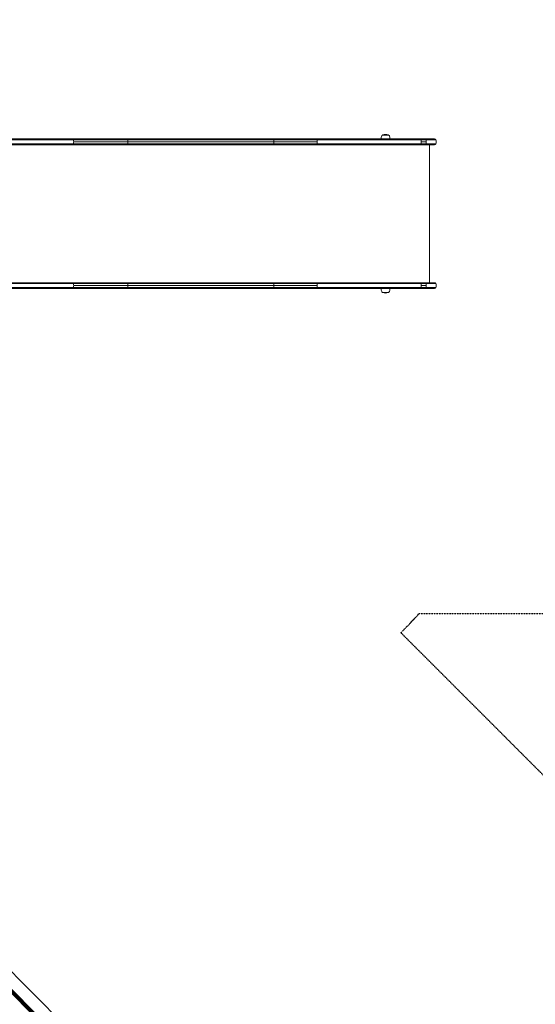
# Model space of a CAD drawing. Units: millimetres. Extents: x -1560 to 9096, y -4653 to 7620.
# Drawn here: x 4835 to 6423, y 68 to 3097 of the extents above; entities that cross this region are included whole.
import ezdxf

# ---------------------------------------------------------------- set-up
doc = ezdxf.new("R2010")
doc.units = ezdxf.units.MM
doc.header["$LTSCALE"] = 0.2
doc.header["$MEASUREMENT"] = 0
doc.header["$PDMODE"] = 1
doc.linetypes.add('BORDER', pattern=[1.75, 0.5, -0.25, 0.5, -0.25, 0, -0.25])
doc.layers.add('HAGS-Dim Plan', color=7, linetype='Continuous', lineweight=100)
doc.layers.add('HAGS-EN1176 Falling Space', color=30, linetype='BORDER')
doc.layers.add('HAGS-Plan', color=7, linetype='Continuous')
doc.styles.get("Standard").update_dxf_attribs({"font": 'g13f12d.shx', "height": 300})
doc.dimstyles.new('HAGS - Dim Plan', dxfattribs={"dimtxt": 300, "dimasz": 200, "dimexe": 0.18, "dimexo": 0.0625, "dimgap": 150, "dimtad": 0, "dimlfac": 0.001, "dimrnd": 0.01, "dimzin": 1, "dimdsep": 46, "dimtxsty": 'Standard', "dimblk": 'HAGS - Dim Plan arrow', "dimcen": 0.1, "dimse1": 1, "dimse2": 1, "dimclrd": 1, "dimadec": 0, "dimazin": 0, "dimtfac": 1, "dimtofl": 0, "dimtmove": 0, "dimatfit": 3, "dimfxl": 1, "dimtolj": 1, "dimtzin": 0, "dimarcsym": 0})

# ---------------------------------------------------------------- blocks, each defined once
blk = doc.blocks.new('HAGS - Dim Plan arrow')
at = {"color": 1, "lineweight": 0}
blk.add_lwpolyline([(0, 0, 0, 0.35, 0), (-1, 0, 0.015, 0.015, 0)], format="xyseb", dxfattribs=at)
blk = doc.blocks.new('*D139')
at = {"layer": 'Defpoints', "color": 0, "transparency": 16777216}
for p in [(3030.5, 6588.7), (8899.1, 6588.7), (5322.1, -3921.7)]:
    blk.add_point(p, dxfattribs=at)
at = {"layer": 'HAGS-Dim Plan', "color": 1, "lineweight": -2, "transparency": 16777216}
for p, q in [((8899.1, 6388.7), (8899.1, 1983.9)), ((8899.1, -3721.7), (8899.1, 683))]:
    blk.add_line(p, q, dxfattribs=at)
at = {"layer": 'HAGS-Dim Plan', "color": 1, "lineweight": -2, "transparency": 16777216, "xscale": 200, "yscale": 200, "zscale": 200}
for p, rotation in [((8899.1, 6588.7), 90), ((8899.1, -3921.7), 270)]:
    blk.add_blockref('HAGS - Dim Plan arrow', p, dxfattribs=dict(at, rotation=rotation))
at = {"layer": 'HAGS-Dim Plan', "color": 0, "transparency": 16777216, "insert": (8899.1, 1333.5), "char_height": 300, "attachment_point": 5, "rotation": 90}
blk.add_mtext('\\A1;10.51m', dxfattribs=at)
blk = doc.blocks.new('*D140')
at = {"layer": 'Defpoints', "color": 0, "transparency": 16777216}
for p in [(3014.5, 5134.7), (5368.4, -2356.8), (8354.1, -2356.8)]:
    blk.add_point(p, dxfattribs=at)
at = {"layer": 'HAGS-Dim Plan', "color": 1, "lineweight": -2, "transparency": 16777216}
for p, q in [((8354.1, 4934.7), (8354.1, 2009.9)), ((8354.1, -2156.8), (8354.1, 768))]:
    blk.add_line(p, q, dxfattribs=at)
at = {"layer": 'HAGS-Dim Plan', "color": 1, "lineweight": -2, "transparency": 16777216, "xscale": 200, "yscale": 200, "zscale": 200}
for p, rotation in [((8354.1, 5134.7), 90), ((8354.1, -2356.8), 270)]:
    blk.add_blockref('HAGS - Dim Plan arrow', p, dxfattribs=dict(at, rotation=rotation))
at = {"layer": 'HAGS-Dim Plan', "color": 0, "transparency": 16777216, "insert": (8354.1, 1389), "char_height": 300, "attachment_point": 5, "rotation": 90}
blk.add_mtext('\\A1;7.49m', dxfattribs=at)
blk = doc.blocks.new('*D141')
at = {"layer": 'Defpoints', "color": 0, "transparency": 16777216}
for p in [(7921.5, 7422.8), (-1560, 1500), (7921.5, -1322.6)]:
    blk.add_point(p, dxfattribs=at)
at = {"layer": 'HAGS-Dim Plan', "color": 1, "lineweight": -2, "transparency": 16777216}
for p, q in [((-1360, 7422.8), (2554.1, 7422.8)), ((7721.5, 7422.8), (3807.4, 7422.8))]:
    blk.add_line(p, q, dxfattribs=at)
at = {"layer": 'HAGS-Dim Plan', "color": 1, "lineweight": -2, "transparency": 16777216, "xscale": 200, "yscale": 200, "zscale": 200, "rotation": 180}
blk.add_blockref('HAGS - Dim Plan arrow', (-1560, 7422.8), dxfattribs=at)
at = {"layer": 'HAGS-Dim Plan', "color": 1, "lineweight": -2, "transparency": 16777216, "xscale": 200, "yscale": 200, "zscale": 200}
blk.add_blockref('HAGS - Dim Plan arrow', (7921.5, 7422.8), dxfattribs=at)
at = {"layer": 'HAGS-Dim Plan', "color": 0, "transparency": 16777216, "insert": (3180.7, 7422.8), "char_height": 300, "attachment_point": 5}
blk.add_mtext('\\A1;9.48m', dxfattribs=at)
blk = doc.blocks.new('*D142')
at = {"layer": 'Defpoints', "color": 0, "transparency": 16777216}
for p in [(6351.8, 6941.9), (-75.6, 999.3, 820.6), (6351.8, 999.3, 820.6)]:
    blk.add_point(p, dxfattribs=at)
at = {"layer": 'HAGS-Dim Plan', "color": 1, "lineweight": -2, "transparency": 16777216}
for p, q in [((124.4, 6941.9), (2508.7, 6941.9)), ((6151.8, 6941.9), (3767.5, 6941.9))]:
    blk.add_line(p, q, dxfattribs=at)
at = {"layer": 'HAGS-Dim Plan', "color": 1, "lineweight": -2, "transparency": 16777216, "xscale": 200, "yscale": 200, "zscale": 200, "rotation": 180}
blk.add_blockref('HAGS - Dim Plan arrow', (-75.6, 6941.9), dxfattribs=at)
at = {"layer": 'HAGS-Dim Plan', "color": 1, "lineweight": -2, "transparency": 16777216, "xscale": 200, "yscale": 200, "zscale": 200}
blk.add_blockref('HAGS - Dim Plan arrow', (6351.8, 6941.9), dxfattribs=at)
at = {"layer": 'HAGS-Dim Plan', "color": 0, "transparency": 16777216, "insert": (3138.1, 6941.9), "char_height": 300, "attachment_point": 5}
blk.add_mtext('\\A1;6.43m', dxfattribs=at)

msp = doc.modelspace()

# ---------------------------------------------------------------- linework, layer by layer
at = {"layer": 'HAGS-EN1176 Falling Space'}
msp.add_lwpolyline([(0, 4560, 0.41421356), (-1560, 3000), (-1560, 0, 0.41421356), (0, -1560), (353.827, -1560), (896.913, -2103.087, 0.385132), (2987.087, -2207.998), (4261.463, -3482.374, 0.414186), (6382.683, -3482.474), (7482.02, -2383.344, 0.41424113), (7482.12, -261.924), (6008.964, 1211.231, 0.0134723), (6064.444, 1270), (6617.088, 1270, 0.41421356), (7617.088, 2270), (7617.088, 2730, 0.41421356), (6617.088, 3730)], format="xyb", dxfattribs=at)
at = {"layer": 'HAGS-Plan', "lineweight": 0}
for p, q in [((4997.922, 2730), (4789.083, 2730)), ((4997.922, 2730), (4997.938, 2730)), ((4997.922, 2730), (4997.938, 2730)), ((4997.938, 2730), (5165.194, 2730)), ((4997.938, 2730), (5165.194, 2730)), ((5000.795, 2727.338), (5168.038, 2727.338)), ((5000.795, 2727.338), (5168.038, 2727.338)), ((5165.194, 2730), (5617.908, 2730)), ((5165.194, 2730), (5617.908, 2730)), ((5168.038, 2727.338), (5618.105, 2727.338)), ((5168.038, 2727.338), (5618.105, 2727.338)), ((5617.908, 2730), (5750.688, 2730)), ((5617.908, 2730), (5750.688, 2730)), ((5618.105, 2727.338), (5750.855, 2727.338)), ((5618.105, 2727.338), (5750.855, 2727.338)), ((5750.688, 2730), (5750.726, 2730)), ((5750.688, 2730), (5750.726, 2730)), ((6068.273, 2730), (5750.726, 2730)), ((6068.273, 2730), (5750.726, 2730)), ((5951.972, 2742), (5970.97, 2742)), ((5955.972, 2730), (5955.972, 2730)), ((5966.972, 2730), (5966.972, 2730)), ((5970.97, 2742), (5970.972, 2742)), ((6068.273, 2730), (6083.835, 2730)), ((6068.273, 2730), (6083.835, 2730)), ((6070.376, 2727.338), (6085.96, 2727.338)), ((6070.376, 2727.338), (6085.96, 2727.338)), ((6112.267, 2730), (6083.835, 2730)), ((6112.267, 2730), (6083.835, 2730)), ((6116.036, 2727.338), (6085.96, 2727.338)), ((6116.036, 2727.338), (6085.96, 2727.338)), ((4997.922, 2712.3), (4789.083, 2712.3)), ((4997.922, 2712.3), (4789.083, 2712.3)), ((4997.922, 2712.3), (4997.938, 2712.3)), ((4997.922, 2712.3), (4997.938, 2712.3)), ((4997.938, 2712.3), (5165.194, 2712.3)), ((4997.938, 2712.3), (5165.194, 2712.3)), ((5000.795, 2714.962), (5168.038, 2714.962)), ((5000.795, 2714.962), (5168.038, 2714.962)), ((5001.603, 2721.15), (5168.841, 2721.15)), ((5001.603, 2721.15), (5168.841, 2721.15)), ((5165.194, 2712.3), (5617.908, 2712.3)), ((5165.194, 2712.3), (5617.908, 2712.3)), ((5168.038, 2714.962), (5618.105, 2714.962)), ((5168.038, 2714.962), (5618.105, 2714.962)), ((5168.841, 2721.15), (5618.161, 2721.15)), ((5168.841, 2721.15), (5618.161, 2721.15)), ((5617.908, 2712.3), (5750.688, 2712.3)), ((5617.908, 2712.3), (5750.688, 2712.3)), ((5618.105, 2714.962), (5750.855, 2714.962)), ((5618.105, 2714.962), (5750.855, 2714.962)), ((5618.161, 2721.15), (5750.903, 2721.15)), ((5618.161, 2721.15), (5750.903, 2721.15)), ((5750.688, 2712.3), (5750.726, 2712.3)), ((5750.688, 2712.3), (5750.726, 2712.3)), ((6068.273, 2712.3), (5750.726, 2712.3)), ((6068.273, 2712.3), (5750.726, 2712.3)), ((6068.273, 2712.3), (6083.835, 2712.3)), ((6068.273, 2712.3), (6083.835, 2712.3)), ((6070.376, 2714.962), (6085.96, 2714.962)), ((6070.376, 2714.962), (6085.96, 2714.962)), ((6070.965, 2721.15), (6086.56, 2721.15)), ((6070.965, 2721.15), (6086.56, 2721.15)), ((6112.267, 2712.3), (6083.835, 2712.3)), ((6112.267, 2712.3), (6083.835, 2712.3)), ((6116.036, 2714.962), (6085.96, 2714.962)), ((6116.036, 2714.962), (6085.96, 2714.962)), ((6097.102, 2287.7), (6097.102, 2712.3)), ((4997.922, 2287.7), (4789.083, 2287.7)), ((4997.922, 2287.7), (4997.938, 2287.7)), ((4997.922, 2287.7), (4997.938, 2287.7)), ((4997.938, 2287.7), (5165.194, 2287.7)), ((4997.938, 2287.7), (5165.194, 2287.7)), ((5000.795, 2285.038), (5168.038, 2285.038)), ((5000.795, 2285.038), (5168.038, 2285.038)), ((5000.795, 2272.662), (5168.038, 2272.662)), ((5000.795, 2272.662), (5168.038, 2272.662)), ((5001.603, 2278.85), (5168.841, 2278.85)), ((5001.603, 2278.85), (5168.841, 2278.85)), ((5165.194, 2287.7), (5617.908, 2287.7)), ((5165.194, 2287.7), (5617.908, 2287.7)), ((5168.038, 2285.038), (5618.105, 2285.038)), ((5168.038, 2285.038), (5618.105, 2285.038)), ((5168.038, 2272.662), (5618.105, 2272.662)), ((5168.038, 2272.662), (5618.105, 2272.662)), ((5618.161, 2278.85), (5168.841, 2278.85)), ((5618.161, 2278.85), (5168.841, 2278.85)), ((5617.908, 2287.7), (5750.688, 2287.7)), ((5617.908, 2287.7), (5750.688, 2287.7)), ((5618.105, 2285.038), (5750.855, 2285.038)), ((5618.105, 2285.038), (5750.855, 2285.038)), ((5618.105, 2272.662), (5750.855, 2272.662)), ((5618.105, 2272.662), (5750.855, 2272.662)), ((5618.161, 2278.85), (5750.903, 2278.85)), ((5618.161, 2278.85), (5750.903, 2278.85)), ((5750.688, 2287.7), (5750.726, 2287.7)), ((5750.688, 2287.7), (5750.726, 2287.7)), ((6068.273, 2287.7), (5750.726, 2287.7)), ((6068.273, 2287.7), (5750.726, 2287.7)), ((6068.273, 2287.7), (6083.835, 2287.7)), ((6068.273, 2287.7), (6083.835, 2287.7)), ((6070.376, 2285.038), (6085.96, 2285.038)), ((6070.376, 2285.038), (6085.96, 2285.038)), ((6070.376, 2272.662), (6085.96, 2272.662)), ((6070.376, 2272.662), (6085.96, 2272.662)), ((6070.965, 2278.85), (6086.56, 2278.85)), ((6070.965, 2278.85), (6086.56, 2278.85)), ((6112.267, 2287.7), (6083.835, 2287.7)), ((6112.267, 2287.7), (6083.835, 2287.7)), ((6116.036, 2285.038), (6085.96, 2285.038)), ((6116.036, 2285.038), (6085.96, 2285.038)), ((6116.036, 2272.662), (6085.96, 2272.662)), ((6116.036, 2272.662), (6085.96, 2272.662)), ((4997.922, 2270), (4789.083, 2270)), ((4997.922, 2270), (4789.083, 2270)), ((4997.922, 2270), (4997.938, 2270)), ((4997.922, 2270), (4997.938, 2270)), ((4997.938, 2270), (5165.194, 2270)), ((4997.938, 2270), (5165.194, 2270)), ((5165.194, 2270), (5617.908, 2270)), ((5165.194, 2270), (5617.908, 2270)), ((5617.908, 2270), (5750.688, 2270)), ((5617.908, 2270), (5750.688, 2270)), ((5750.688, 2270), (5750.726, 2270)), ((5750.688, 2270), (5750.726, 2270)), ((6068.273, 2270), (5750.726, 2270)), ((6068.273, 2270), (5750.726, 2270)), ((5970.972, 2258), (5951.972, 2258)), ((5955.972, 2270), (5955.972, 2270)), ((5966.972, 2270), (5966.972, 2270)), ((6068.273, 2270), (6083.835, 2270)), ((6068.273, 2270), (6083.835, 2270)), ((6112.267, 2270), (6083.835, 2270)), ((6112.267, 2270), (6083.835, 2270)), ((6293.295, -1314.864), (4032.874, 945.493)), ((6058.333, -1140.659), (3993.238, 924.435)), ((6058.333, -1140.659), (3993.238, 924.435)), ((6060.343, -1138.973), (3995.249, 926.122)), ((6060.343, -1138.973), (3995.249, 926.122)), ((6266.426, -1341.735), (3996.225, 928.401)), ((6091.378, -1179.362), (4405.301, 506.715)), ((6091.378, -1179.362), (4405.301, 506.715))]:
    msp.add_line(p, q, dxfattribs=at)
for centre, radius, start, end in [((5974.972, 2730), 27, 160, 180), ((5954.462, 2737.465), 5.173, 118.766131, 160), ((5952.972, 2741.571), 1, 109.082125, 154.616483), ((5961.472, 2717), 27, 90, 109.082125), ((5961.472, 2717), 27, 70.917875, 90), ((5969.972, 2741.571), 1, 25.383517, 70.917875), ((5968.483, 2737.465), 5.173, 20, 61.233869), ((5947.972, 2730), 27, 360, 20), ((6112.267, 2726), 4, 19.541088, 90), ((6098.602, 2721.15), 18.5, 340.458912, 19.541088), ((6112.267, 2716.3), 4, 270, 340.458912), ((6112.267, 2283.7), 4, 19.541088, 90), ((6112.267, 2274), 4, 270, 340.458912), ((6098.602, 2278.85), 18.5, 340.458912, 19.541088), ((5974.972, 2270), 27, 180, 200), ((5954.462, 2262.535), 5.173, 200, 241.233869), ((5952.972, 2258.429), 1, 205.383517, 250.917875), ((5961.472, 2283), 27, 250.917875, 270), ((5961.472, 2283), 27, 270, 289.082125), ((5969.972, 2258.429), 1, 289.082125, 334.616483), ((5968.483, 2262.535), 5.173, 298.766131, 340), ((5947.972, 2270), 27, 340, 0)]:
    msp.add_arc(centre, radius, start, end, dxfattribs=at)
for centre, major_axis, ratio, start_param, end_param in [((4997.938, 2726), (0, 4), 0.7578255, -0.61556189, 0.0000039), ((4997.938, 2726), (0, 4), 0.7578255, -0.61577337, 0.0000039), ((4997.938, 2726), (0, 4), 0.7578255, -1.22973071, -0.61577581), ((4987.583, 2721.15), (0, 18.5), 0.7578255, -1.57079622, -1.22973542), ((4987.583, 2721.15), (0, 18.5), 0.7578255, -1.57079622, -1.22973542), ((5750.688, 2726), (0, 4), 0.04440319, -0.61486634, 0.0000087), ((5750.688, 2726), (0, 4), 0.04440319, -1.22971925, 0.0000087), ((5750.081, 2721.15), (0, 18.499), 0.04440319, -1.5707961, -1.22972978), ((5750.081, 2721.15), (0, 18.499), 0.04440319, -1.40033132, -1.22972978), ((6010.354, 2726), (0, 4), 0.56392142, -0.00000003, 0.00199007), ((6010.354, 2726), (0, 4), 0.56392142, -0.00000003, 0.00199007), ((4997.938, 2716.3), (0, -4), 0.7578255, -0.00000389, 0.6139538), ((4997.938, 2716.3), (0, -4), 0.7578255, -0.00000389, 0.61416531), ((4997.938, 2716.3), (0, 4), 0.7578255, -2.52742639, -1.91186195), ((4987.583, 2721.15), (0, 18.5), 0.7578255, -1.91185723, -1.57079643), ((4987.583, 2721.15), (0, 18.5), 0.7578255, -1.91185723, -1.57079643), ((5750.688, 2716.3), (0, -4), 0.04440319, -0.0000087, 0.61485726), ((5750.688, 2716.3), (0, -4), 0.04440319, -0.0000087, 0.61468428), ((5750.081, 2721.15), (0, 18.499), 0.04440319, -1.91186287, -1.57079656), ((5750.081, 2721.15), (0, 18.499), 0.04440319, -1.74126129, -1.57079656), ((5165.194, 2283.7), (0, 4), 0.75436233, -1.22974, 0), ((5165.194, 2283.7), (0, 4), 0.75436233, -1.22974, 0), ((5165.194, 2274), (0, -4), 0.75436233, 0, 1.22974), ((5165.194, 2274), (0, -4), 0.75436233, 0, 1.22974), ((5154.886, 2278.85), (0, 18.5), 0.75436233, -1.57079633, -1.22974), ((5154.886, 2278.85), (0, 18.5), 0.75436233, -1.57079633, -1.22974), ((5154.886, 2278.85), (0, 18.5), 0.75436233, -1.91185265, -1.57079633), ((5154.886, 2278.85), (0, 18.5), 0.75436233, -1.91185265, -1.57079633), ((5617.908, 2283.7), (0, 4), 0.05230028, -1.22974, 0), ((5617.908, 2283.7), (0, 4), 0.05230028, -1.22974, 0), ((5617.908, 2274), (0, -4), 0.05230028, 0, 1.22974), ((5617.908, 2274), (0, -4), 0.05230028, 0, 1.22974), ((5617.194, 2278.85), (0, 18.5), 0.05230028, -1.57079633, -1.22974), ((5617.194, 2278.85), (0, 18.5), 0.05230028, -1.57079633, -1.22974), ((5617.194, 2278.85), (0, 18.5), 0.05230028, -1.91185265, -1.57079633), ((5617.194, 2278.85), (0, 18.5), 0.05230028, -1.91185265, -1.57079633), ((6083.835, 2283.7), (0, 4), 0.56369325, -1.22974, 0), ((6083.835, 2283.7), (0, 4), 0.56369325, -1.22974, 0), ((6083.835, 2274), (0, -4), 0.56369325, 0, 1.22974), ((6083.835, 2274), (0, -4), 0.56369325, 0, 1.22974), ((6076.132, 2278.85), (0, 18.5), 0.56369325, -1.57079633, -1.22974), ((6076.132, 2278.85), (0, 18.5), 0.56369325, -1.57079633, -1.22974), ((6076.132, 2278.85), (0, 18.5), 0.56369325, -1.91185265, -1.57079633), ((6076.132, 2278.85), (0, 18.5), 0.56369325, -1.91185265, -1.57079633)]:
    msp.add_ellipse(centre, major_axis=major_axis, ratio=ratio, start_param=start_param, end_param=end_param, dxfattribs=at)
at = {"layer": 'HAGS-Plan', "lineweight": 0, "extrusion": (0, 0, -1)}
for centre, major_axis, ratio, start_param, end_param in [((5165.194, 2726), (0, 4), 0.75436233, 0, 1.22974), ((5165.194, 2726), (0, 4), 0.75436233, 0, 1.22974), ((5154.886, 2721.15), (0, -18.5), 0.75436233, -1.91185265, -1.57079633), ((5154.886, 2721.15), (0, -18.5), 0.75436233, -1.91185265, -1.57079633), ((5617.908, 2726), (0, 4), 0.05230028, 0, 1.22974), ((5617.908, 2726), (0, 4), 0.05230028, 0, 1.22974), ((5617.194, 2721.15), (0, -18.5), 0.05230028, -1.91185265, -1.57079633), ((5617.194, 2721.15), (0, -18.5), 0.05230028, -1.91185265, -1.57079633), ((6083.835, 2726), (0, 4), 0.56369325, 0, 1.22974), ((6083.835, 2726), (0, 4), 0.56369325, 0, 1.22974), ((6076.132, 2721.15), (0, -18.5), 0.56369325, -1.91185265, -1.57079633), ((6076.132, 2721.15), (0, -18.5), 0.56369325, -1.91185265, -1.57079633), ((5165.194, 2716.3), (0, -4), 0.75436233, -1.22974, 0), ((5165.194, 2716.3), (0, -4), 0.75436233, -1.22974, 0), ((5154.886, 2721.15), (0, -18.5), 0.75436233, -1.57079633, -1.22974), ((5154.886, 2721.15), (0, -18.5), 0.75436233, -1.57079633, -1.22974), ((5617.908, 2716.3), (0, -4), 0.05230028, -1.22974, 0), ((5617.908, 2716.3), (0, -4), 0.05230028, -1.22974, 0), ((5617.194, 2721.15), (0, -18.5), 0.05230028, -1.57079633, -1.22974), ((5617.194, 2721.15), (0, -18.5), 0.05230028, -1.57079633, -1.22974), ((6083.835, 2716.3), (0, -4), 0.56369325, -1.22974, 0), ((6083.835, 2716.3), (0, -4), 0.56369325, -1.22974, 0), ((6076.132, 2721.15), (0, -18.5), 0.56369325, -1.57079633, -1.22974), ((6076.132, 2721.15), (0, -18.5), 0.56369325, -1.57079633, -1.22974), ((4997.938, 2283.7), (0, 4), 0.7578255, -0.00000389, 0.61416532), ((4997.938, 2283.7), (0, 4), 0.7578255, -0.00000389, 0.6139538), ((4997.938, 2283.7), (0, -4), 0.7578255, -2.52742635, -1.91186195), ((4997.938, 2274), (0, -4), 0.7578255, -1.22973071, -0.61577578), ((4987.583, 2278.85), (0, -18.5), 0.7578255, -1.91185723, -1.57079643), ((4987.583, 2278.85), (0, -18.5), 0.7578255, -1.91185723, -1.57079643), ((4987.583, 2278.85), (0, -18.5), 0.7578255, -1.57079622, -1.22973542), ((4987.583, 2278.85), (0, -18.5), 0.7578255, -1.57079622, -1.22973542), ((5750.688, 2283.7), (0, 4), 0.04440319, -0.0000087, 0.61468427), ((5750.688, 2283.7), (0, 4), 0.04440319, -0.0000087, 0.61485725), ((5750.688, 2274), (0, -4), 0.04440319, -1.22971925, 0.0000087), ((5750.081, 2278.85), (0, -18.499), 0.04440319, -1.91186287, -1.57079656), ((5750.081, 2278.85), (0, -18.499), 0.04440319, -1.5707961, -1.22972978), ((5750.081, 2278.85), (0, -18.499), 0.04440319, -1.40033131, -1.22972978), ((5750.081, 2278.85), (0, -18.499), 0.04440319, -1.74126126, -1.57079656), ((4997.938, 2274), (0, -4), 0.7578255, -0.61577337, 0.0000039), ((4997.938, 2274), (0, -4), 0.7578255, -0.61556189, 0.0000039), ((5750.688, 2274), (0, -4), 0.04440319, -0.61486636, 0.0000087), ((6010.354, 2274), (0, -4), 0.56392142, -0.00000003, 0.00199007), ((6010.354, 2274), (0, -4), 0.56392142, -0.00000003, 0.00199007)]:
    msp.add_ellipse(centre, major_axis=major_axis, ratio=ratio, start_param=start_param, end_param=end_param, dxfattribs=at)
at = {"layer": 'HAGS-Plan', "lineweight": 0}
for points, knots in [([(4790.986, 2727.338), (4830.544, 2727.338), (4868.152, 2727.338), (4920.851, 2727.338), (4937.799, 2727.338), (4962.204, 2727.338), (4970.17, 2727.338), (4981.854, 2727.338), (4985.705, 2727.338), (4993.316, 2727.338), (4997.074, 2727.338), (5000.793, 2727.338), (5000.794, 2727.338), (5000.795, 2727.338)], [0.700400724, 0.700400724, 0.700400724, 0.700400724, 0.850200362, 0.850200362, 0.925100181, 0.925100181, 0.96255009, 0.96255009, 0.981275045, 0.981275045, 1, 1, 1.000006139, 1.000006139, 1.000006139, 1.000006139]), ([(4790.986, 2727.338), (4830.544, 2727.338), (4868.152, 2727.338), (4920.851, 2727.338), (4937.799, 2727.338), (4962.204, 2727.338), (4970.17, 2727.338), (4981.854, 2727.338), (4985.705, 2727.338), (4993.316, 2727.338), (4997.074, 2727.338), (5000.793, 2727.338), (5000.794, 2727.338), (5000.795, 2727.338)], [0.700400724, 0.700400724, 0.700400724, 0.700400724, 0.850200362, 0.850200362, 0.925100181, 0.925100181, 0.96255009, 0.96255009, 0.981275045, 0.981275045, 1, 1, 1.000006139, 1.000006139, 1.000006139, 1.000006139]), ([(5750.855, 2727.338), (5750.858, 2727.338), (5750.861, 2727.338), (5765.018, 2727.338), (5779.13, 2727.338), (5807.277, 2727.338), (5821.3, 2727.338), (5863.12, 2727.338), (5890.667, 2727.338), (5944.586, 2727.338), (5970.956, 2727.338), (6009.263, 2727.338), (6021.824, 2727.338), (6046.47, 2727.338), (6058.545, 2727.338), (6070.376, 2727.338)], [-0.00002478, -0.00002478, -0.00002478, -0.00002478, 0, 0, 0.125, 0.125, 0.25, 0.25, 0.5, 0.5, 0.75, 0.75, 0.875, 0.875, 0.99998635, 0.99998635, 0.99998635, 0.99998635]), ([(5750.855, 2727.338), (5750.858, 2727.338), (5750.861, 2727.338), (5765.018, 2727.338), (5779.13, 2727.338), (5807.277, 2727.338), (5821.3, 2727.338), (5863.12, 2727.338), (5890.667, 2727.338), (5944.586, 2727.338), (5970.956, 2727.338), (6009.263, 2727.338), (6021.824, 2727.338), (6046.47, 2727.338), (6058.545, 2727.338), (6070.376, 2727.338)], [-0.00002478, -0.00002478, -0.00002478, -0.00002478, 0, 0, 0.125, 0.125, 0.25, 0.25, 0.5, 0.5, 0.75, 0.75, 0.875, 0.875, 0.99998635, 0.99998635, 0.99998635, 0.99998635]), ([(6070.376, 2727.338), (6070.295, 2727.728), (6070.187, 2728.086), (6070.049, 2728.414), (6069.98, 2728.578), (6069.903, 2728.733), (6069.822, 2728.875), (6069.74, 2729.017), (6069.653, 2729.147), (6069.56, 2729.265), (6069.466, 2729.384), (6069.367, 2729.49), (6069.265, 2729.581), (6069.163, 2729.672), (6069.058, 2729.749), (6068.95, 2729.811), (6068.841, 2729.873), (6068.729, 2729.921), (6068.616, 2729.952), (6068.503, 2729.984), (6068.388, 2730), (6068.273, 2730)], [0.0000000241, 0.0000000241, 0.0000000241, 0.0000000241, 0.00122273617, 0.00122273617, 0.00122273617, 0.00183410425, 0.00183410425, 0.00183410425, 0.00244547234, 0.00244547234, 0.00244547234, 0.00305684042, 0.00305684042, 0.00305684042, 0.0036682085, 0.0036682085, 0.0036682085, 0.00427957659, 0.00427957659, 0.00427957659, 0.0048909442, 0.0048909442, 0.0048909442, 0.0048909442]), ([(6070.965, 2721.15), (6070.965, 2722.193), (6070.917, 2723.236), (6070.817, 2724.278), (6070.717, 2725.321), (6070.569, 2726.341), (6070.376, 2727.338)], [0.00632286424, 0.00632286424, 0.00632286424, 0.00632286424, 0.0094846094, 0.0094846094, 0.0094846094, 0.01264635457, 0.01264635457, 0.01264635457, 0.01264635457]), ([(6070.965, 2721.15), (6070.965, 2722.193), (6070.917, 2723.236), (6070.817, 2724.278), (6070.717, 2725.321), (6070.569, 2726.341), (6070.376, 2727.338)], [0.00632286424, 0.00632286424, 0.00632286424, 0.00632286424, 0.0094846094, 0.0094846094, 0.0094846094, 0.01264635457, 0.01264635457, 0.01264635457, 0.01264635457]), ([(4790.986, 2714.962), (4830.544, 2714.962), (4868.152, 2714.962), (4920.851, 2714.962), (4937.799, 2714.962), (4962.204, 2714.962), (4970.17, 2714.962), (4981.854, 2714.962), (4985.705, 2714.962), (4993.316, 2714.962), (4997.074, 2714.962), (5000.793, 2714.962), (5000.794, 2714.962), (5000.795, 2714.962)], [0.700400724, 0.700400724, 0.700400724, 0.700400724, 0.850200362, 0.850200362, 0.925100181, 0.925100181, 0.96255009, 0.96255009, 0.981275045, 0.981275045, 1, 1, 1.000006139, 1.000006139, 1.000006139, 1.000006139]), ([(4790.986, 2714.962), (4830.544, 2714.962), (4868.152, 2714.962), (4920.851, 2714.962), (4937.799, 2714.962), (4962.204, 2714.962), (4970.17, 2714.962), (4981.854, 2714.962), (4985.705, 2714.962), (4993.316, 2714.962), (4997.074, 2714.962), (5000.793, 2714.962), (5000.794, 2714.962), (5000.795, 2714.962)], [0.700400724, 0.700400724, 0.700400724, 0.700400724, 0.850200362, 0.850200362, 0.925100181, 0.925100181, 0.96255009, 0.96255009, 0.981275045, 0.981275045, 1, 1, 1.000006139, 1.000006139, 1.000006139, 1.000006139]), ([(5750.855, 2714.962), (5750.858, 2714.962), (5750.861, 2714.962), (5765.018, 2714.962), (5779.13, 2714.962), (5807.277, 2714.962), (5821.3, 2714.962), (5863.12, 2714.962), (5890.667, 2714.962), (5944.586, 2714.962), (5970.956, 2714.962), (6009.263, 2714.962), (6021.824, 2714.962), (6046.47, 2714.962), (6058.545, 2714.962), (6070.376, 2714.962)], [-0.00002478, -0.00002478, -0.00002478, -0.00002478, 0, 0, 0.125, 0.125, 0.25, 0.25, 0.5, 0.5, 0.75, 0.75, 0.875, 0.875, 0.99998612, 0.99998612, 0.99998612, 0.99998612]), ([(5750.855, 2714.962), (5750.858, 2714.962), (5750.861, 2714.962), (5765.018, 2714.962), (5779.13, 2714.962), (5807.277, 2714.962), (5821.3, 2714.962), (5863.12, 2714.962), (5890.667, 2714.962), (5944.586, 2714.962), (5970.956, 2714.962), (6009.263, 2714.962), (6021.824, 2714.962), (6046.47, 2714.962), (6058.545, 2714.962), (6070.376, 2714.962)], [-0.00002478, -0.00002478, -0.00002478, -0.00002478, 0, 0, 0.125, 0.125, 0.25, 0.25, 0.5, 0.5, 0.75, 0.75, 0.875, 0.875, 0.99998612, 0.99998612, 0.99998612, 0.99998612]), ([(6068.273, 2712.3), (6068.504, 2712.3), (6068.728, 2712.363), (6068.946, 2712.487), (6069.055, 2712.549), (6069.162, 2712.627), (6069.264, 2712.717), (6069.366, 2712.808), (6069.463, 2712.912), (6069.556, 2713.03), (6069.65, 2713.149), (6069.739, 2713.281), (6069.821, 2713.423), (6069.902, 2713.565), (6069.978, 2713.717), (6070.047, 2713.88), (6070.115, 2714.043), (6070.178, 2714.217), (6070.233, 2714.398), (6070.287, 2714.579), (6070.334, 2714.767), (6070.376, 2714.962)], [0.00000000047, 0.00000000047, 0.00000000047, 0.00000000047, 0.00122273646, 0.00122273646, 0.00122273646, 0.00183410469, 0.00183410469, 0.00183410469, 0.00244547292, 0.00244547292, 0.00244547292, 0.00305684116, 0.00305684116, 0.00305684116, 0.00366820939, 0.00366820939, 0.00366820939, 0.00427957762, 0.00427957762, 0.00427957762, 0.00489092159, 0.00489092159, 0.00489092159, 0.00489092159]), ([(6070.376, 2714.962), (6070.569, 2715.959), (6070.717, 2716.979), (6070.817, 2718.021), (6070.916, 2719.063), (6070.965, 2720.107), (6070.965, 2721.15)], [0, 0, 0, 0, 0.00316143212, 0.00316143212, 0.00316143212, 0.00632286424, 0.00632286424, 0.00632286424, 0.00632286424]), ([(6070.376, 2714.962), (6070.569, 2715.959), (6070.717, 2716.979), (6070.817, 2718.021), (6070.916, 2719.063), (6070.965, 2720.107), (6070.965, 2721.15)], [0, 0, 0, 0, 0.00316143212, 0.00316143212, 0.00316143212, 0.00632286424, 0.00632286424, 0.00632286424, 0.00632286424]), ([(4790.986, 2285.038), (4830.544, 2285.038), (4868.152, 2285.038), (4920.851, 2285.038), (4937.799, 2285.038), (4962.204, 2285.038), (4970.17, 2285.038), (4981.854, 2285.038), (4985.705, 2285.038), (4993.316, 2285.038), (4997.074, 2285.038), (5000.793, 2285.038), (5000.794, 2285.038), (5000.795, 2285.038)], [0.700400724, 0.700400724, 0.700400724, 0.700400724, 0.850200362, 0.850200362, 0.925100181, 0.925100181, 0.96255009, 0.96255009, 0.981275045, 0.981275045, 1, 1, 1.000006139, 1.000006139, 1.000006139, 1.000006139]), ([(4790.986, 2285.038), (4830.544, 2285.038), (4868.152, 2285.038), (4920.851, 2285.038), (4937.799, 2285.038), (4962.204, 2285.038), (4970.17, 2285.038), (4981.854, 2285.038), (4985.705, 2285.038), (4993.316, 2285.038), (4997.074, 2285.038), (5000.793, 2285.038), (5000.794, 2285.038), (5000.795, 2285.038)], [0.700400724, 0.700400724, 0.700400724, 0.700400724, 0.850200362, 0.850200362, 0.925100181, 0.925100181, 0.96255009, 0.96255009, 0.981275045, 0.981275045, 1, 1, 1.000006139, 1.000006139, 1.000006139, 1.000006139]), ([(4790.986, 2272.662), (4830.544, 2272.662), (4868.152, 2272.662), (4920.851, 2272.662), (4937.799, 2272.662), (4962.204, 2272.662), (4970.17, 2272.662), (4981.854, 2272.662), (4985.705, 2272.662), (4993.316, 2272.662), (4997.074, 2272.662), (5000.793, 2272.662), (5000.794, 2272.662), (5000.795, 2272.662)], [0.700400724, 0.700400724, 0.700400724, 0.700400724, 0.850200362, 0.850200362, 0.925100181, 0.925100181, 0.96255009, 0.96255009, 0.981275045, 0.981275045, 1, 1, 1.000006139, 1.000006139, 1.000006139, 1.000006139]), ([(4790.986, 2272.662), (4830.544, 2272.662), (4868.152, 2272.662), (4920.851, 2272.662), (4937.799, 2272.662), (4962.204, 2272.662), (4970.17, 2272.662), (4981.854, 2272.662), (4985.705, 2272.662), (4993.316, 2272.662), (4997.074, 2272.662), (5000.793, 2272.662), (5000.794, 2272.662), (5000.795, 2272.662)], [0.700400724, 0.700400724, 0.700400724, 0.700400724, 0.850200362, 0.850200362, 0.925100181, 0.925100181, 0.96255009, 0.96255009, 0.981275045, 0.981275045, 1, 1, 1.000006139, 1.000006139, 1.000006139, 1.000006139]), ([(5750.855, 2285.038), (5750.858, 2285.038), (5750.861, 2285.038), (5765.018, 2285.038), (5779.13, 2285.038), (5807.277, 2285.038), (5821.3, 2285.038), (5863.12, 2285.038), (5890.667, 2285.038), (5944.586, 2285.038), (5970.956, 2285.038), (6009.263, 2285.038), (6021.824, 2285.038), (6046.47, 2285.038), (6058.545, 2285.038), (6070.376, 2285.038)], [-0.00002478, -0.00002478, -0.00002478, -0.00002478, 0, 0, 0.125, 0.125, 0.25, 0.25, 0.5, 0.5, 0.75, 0.75, 0.875, 0.875, 0.99998612, 0.99998612, 0.99998612, 0.99998612]), ([(5750.855, 2285.038), (5750.858, 2285.038), (5750.861, 2285.038), (5765.018, 2285.038), (5779.13, 2285.038), (5807.277, 2285.038), (5821.3, 2285.038), (5863.12, 2285.038), (5890.667, 2285.038), (5944.586, 2285.038), (5970.956, 2285.038), (6009.263, 2285.038), (6021.824, 2285.038), (6046.47, 2285.038), (6058.545, 2285.038), (6070.376, 2285.038)], [-0.00002478, -0.00002478, -0.00002478, -0.00002478, 0, 0, 0.125, 0.125, 0.25, 0.25, 0.5, 0.5, 0.75, 0.75, 0.875, 0.875, 0.99998612, 0.99998612, 0.99998612, 0.99998612]), ([(5750.855, 2272.662), (5750.858, 2272.662), (5750.861, 2272.662), (5765.018, 2272.662), (5779.13, 2272.662), (5807.277, 2272.662), (5821.3, 2272.662), (5863.12, 2272.662), (5890.667, 2272.662), (5944.586, 2272.662), (5970.956, 2272.662), (6009.263, 2272.662), (6021.824, 2272.662), (6046.47, 2272.662), (6058.545, 2272.662), (6070.376, 2272.662)], [-0.00002478, -0.00002478, -0.00002478, -0.00002478, 0, 0, 0.125, 0.125, 0.25, 0.25, 0.5, 0.5, 0.75, 0.75, 0.875, 0.875, 0.99998635, 0.99998635, 0.99998635, 0.99998635]), ([(5750.855, 2272.662), (5750.858, 2272.662), (5750.861, 2272.662), (5765.018, 2272.662), (5779.13, 2272.662), (5807.277, 2272.662), (5821.3, 2272.662), (5863.12, 2272.662), (5890.667, 2272.662), (5944.586, 2272.662), (5970.956, 2272.662), (6009.263, 2272.662), (6021.824, 2272.662), (6046.47, 2272.662), (6058.545, 2272.662), (6070.376, 2272.662)], [-0.00002478, -0.00002478, -0.00002478, -0.00002478, 0, 0, 0.125, 0.125, 0.25, 0.25, 0.5, 0.5, 0.75, 0.75, 0.875, 0.875, 0.99998635, 0.99998635, 0.99998635, 0.99998635]), ([(6068.273, 2287.7), (6068.504, 2287.7), (6068.728, 2287.637), (6068.946, 2287.513), (6069.055, 2287.451), (6069.162, 2287.373), (6069.264, 2287.283), (6069.366, 2287.192), (6069.463, 2287.088), (6069.556, 2286.97), (6069.65, 2286.851), (6069.739, 2286.719), (6069.821, 2286.577), (6069.902, 2286.435), (6069.978, 2286.283), (6070.047, 2286.12), (6070.115, 2285.957), (6070.178, 2285.783), (6070.233, 2285.602), (6070.287, 2285.421), (6070.334, 2285.233), (6070.376, 2285.038)], [0.00000000047, 0.00000000047, 0.00000000047, 0.00000000047, 0.00122273646, 0.00122273646, 0.00122273646, 0.00183410469, 0.00183410469, 0.00183410469, 0.00244547292, 0.00244547292, 0.00244547292, 0.00305684116, 0.00305684116, 0.00305684116, 0.00366820939, 0.00366820939, 0.00366820939, 0.00427957762, 0.00427957762, 0.00427957762, 0.00489092159, 0.00489092159, 0.00489092159, 0.00489092159]), ([(6070.376, 2272.662), (6070.295, 2272.272), (6070.187, 2271.914), (6070.049, 2271.586), (6069.98, 2271.422), (6069.903, 2271.267), (6069.822, 2271.125), (6069.74, 2270.983), (6069.653, 2270.853), (6069.56, 2270.735), (6069.466, 2270.616), (6069.367, 2270.51), (6069.265, 2270.419), (6069.163, 2270.328), (6069.058, 2270.251), (6068.95, 2270.189), (6068.841, 2270.127), (6068.729, 2270.079), (6068.616, 2270.048), (6068.503, 2270.016), (6068.388, 2270), (6068.273, 2270)], [0.0000000241, 0.0000000241, 0.0000000241, 0.0000000241, 0.00122273617, 0.00122273617, 0.00122273617, 0.00183410425, 0.00183410425, 0.00183410425, 0.00244547234, 0.00244547234, 0.00244547234, 0.00305684042, 0.00305684042, 0.00305684042, 0.0036682085, 0.0036682085, 0.0036682085, 0.00427957659, 0.00427957659, 0.00427957659, 0.0048909442, 0.0048909442, 0.0048909442, 0.0048909442]), ([(6070.376, 2285.038), (6070.569, 2284.041), (6070.717, 2283.021), (6070.817, 2281.979), (6070.916, 2280.937), (6070.965, 2279.893), (6070.965, 2278.85)], [0, 0, 0, 0, 0.00316143212, 0.00316143212, 0.00316143212, 0.00632286424, 0.00632286424, 0.00632286424, 0.00632286424]), ([(6070.376, 2285.038), (6070.569, 2284.041), (6070.717, 2283.021), (6070.817, 2281.979), (6070.916, 2280.937), (6070.965, 2279.893), (6070.965, 2278.85)], [0, 0, 0, 0, 0.00316143212, 0.00316143212, 0.00316143212, 0.00632286424, 0.00632286424, 0.00632286424, 0.00632286424]), ([(6070.965, 2278.85), (6070.965, 2277.807), (6070.917, 2276.764), (6070.817, 2275.722), (6070.717, 2274.679), (6070.569, 2273.659), (6070.376, 2272.662)], [0.00632286424, 0.00632286424, 0.00632286424, 0.00632286424, 0.0094846094, 0.0094846094, 0.0094846094, 0.01264635457, 0.01264635457, 0.01264635457, 0.01264635457]), ([(6070.965, 2278.85), (6070.965, 2277.807), (6070.917, 2276.764), (6070.817, 2275.722), (6070.717, 2274.679), (6070.569, 2273.659), (6070.376, 2272.662)], [0.00632286424, 0.00632286424, 0.00632286424, 0.00632286424, 0.0094846094, 0.0094846094, 0.0094846094, 0.01264635457, 0.01264635457, 0.01264635457, 0.01264635457])]:
    msp.add_open_spline(points, degree=3, knots=knots, dxfattribs=at)

# ---------------------------------------------------------------- dimensions: what is measured, and where the dimension line sits
at = {"layer": 'HAGS-Dim Plan'}
for base, p1, p2, picture, middle in [((7921.459, 7422.82), (-1560, 1500), (7921.459, -1322.584), '*D141', (3180.73, 7422.82)), ((6351.833, 6941.909), (-75.587, 999.266, 820.592), (6351.833, 999.266, 820.592), '*D142', (3138.123, 6941.909))]:
    dim = msp.add_linear_dim(base=base, p1=p1, p2=p2, dimstyle='HAGS - Dim Plan', override={"dimpost": 'm'}, dxfattribs=at)
    dim.commit()
    dim.dimension.update_dxf_attribs({"geometry": picture, "text_midpoint": middle})
dim = msp.add_linear_dim(base=(8899.128, 6588.652), p1=(5322.123, -3921.714), p2=(3030.539, 6588.652), angle=90, dimstyle='HAGS - Dim Plan', override={"dimpost": 'm'}, dxfattribs=at)
dim.commit()
dim.dimension.update_dxf_attribs({"geometry": '*D139', "text_midpoint": (8899.128, 1333.469), "dimtype": 160})
dim = msp.add_linear_dim(base=(8354.088, -2356.836), p1=(3014.512, 5134.747), p2=(5368.368, -2356.836), angle=90, dimstyle='HAGS - Dim Plan', override={"dimpost": 'm'}, dxfattribs=at)
dim.commit()
dim.dimension.update_dxf_attribs({"geometry": '*D140', "text_midpoint": (8354.088, 1388.956)})

doc.saveas('drawing.dxf')
